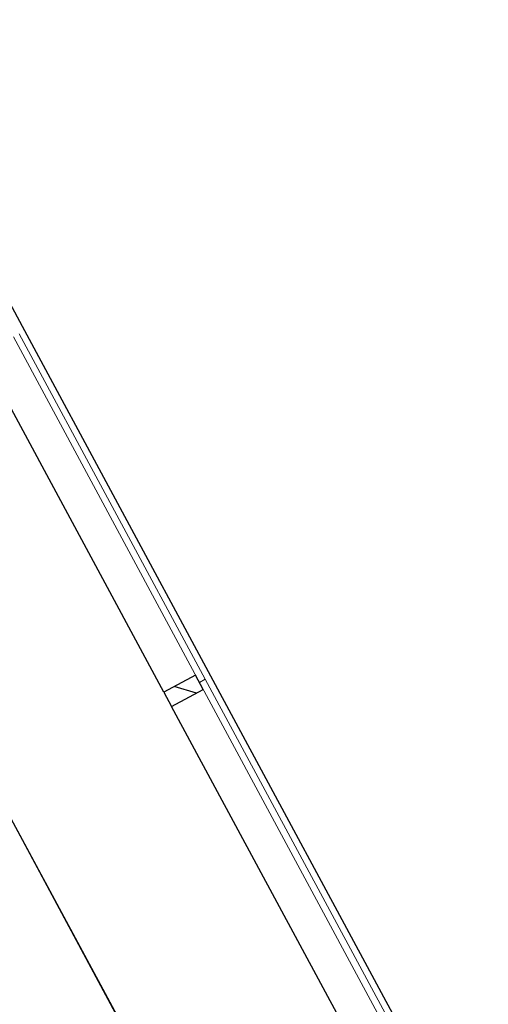
# Model space of a CAD drawing. Units: inches. Extents: x 69213732 to 69221308, y 27657841 to 27667119.
# Drawn here: x 69219151 to 69219222, y 27664357 to 27664508 of the extents above; entities that cross this region are included whole.
import ezdxf

# ---------------------------------------------------------------- set-up
doc = ezdxf.new("R2010")
doc.units = ezdxf.units.IN
doc.header["$LTSCALE"] = 100
doc.header["$MEASUREMENT"] = 0
for name, color, linetype in [('A-GLAZ', 1, 'CONTINUOUS'), ('A-GLAZ-SILL', 2, 'CONTINUOUS'), ('A-WALL', 5, 'CONTINUOUS'), ('AREA-GROSS', 1, 'CONTINUOUS')]:
    doc.layers.add(name, color=color, linetype=linetype)

msp = doc.modelspace()

# ---------------------------------------------------------------- hatches: boundary and pattern name
at = {"layer": 'A-GLAZ-SILL', "extrusion": (0, 0, -1)}
h = msp.add_hatch(dxfattribs=at)
h.set_pattern_fill('FP1_134', color=256, angle=-118.2896, style=0, pattern_type=2)
h.set_pattern_definition([(16.71, (-69219146.155, 27664418.563), (-6.901, 22.986), []), (16.71, (-69219143.312, 27664423.846), (16.086, 29.887), []), (16.71, (-69219149, 27664413.28), (16.086, 29.887), [])])
h.paths.add_polyline_path([(-69219178.64, 27664405.28), (-69219177.45, 27664407.48), (-69219172.61, 27664404.88), (-69219173.8, 27664402.68)], flags=0)

# ---------------------------------------------------------------- linework, layer by layer
at = {"layer": 'A-GLAZ', "lineweight": 9}
for p, q in [((69219149.61, 27664459.22), (69219178.05, 27664406.38)), ((69219178.93, 27664406.86), (69219150.49, 27664459.69)), ((69219178.05, 27664406.38), (69219178.93, 27664406.86)), ((69219178.93, 27664406.86), (69219178.05, 27664406.38)), ((69219178.05, 27664406.38), (69219207.43, 27664351.79)), ((69219208.31, 27664352.26), (69219178.93, 27664406.86))]:
    msp.add_line(p, q, dxfattribs=at)
at = {"layer": 'A-GLAZ-SILL'}
for p, q in [((69219151.37, 27664460.16), (69219122.94, 27664513)), ((69219179.81, 27664407.33), (69219151.37, 27664460.16)), ((69219172.61, 27664404.88), (69219145.36, 27664455.51)), ((69219209.9, 27664351.42), (69219179.81, 27664407.33)), ((69219199.74, 27664354.46), (69219173.8, 27664402.68))]:
    msp.add_line(p, q, dxfattribs=at)
at = {"layer": 'A-GLAZ-SILL', "extrusion": (0, 0, -1)}
for p, q in [((69219177.45, 27664407.48), (69219172.61, 27664404.88)), ((69219178.64, 27664405.28), (69219177.45, 27664407.48)), ((69219172.61, 27664404.88), (69219173.8, 27664402.68)), ((69219173.8, 27664402.68), (69219178.64, 27664405.28))]:
    msp.add_line(p, q, dxfattribs=at)
at = {"layer": 'A-WALL'}
for p, q in [((69219150.68, 27664382.85), (69219148.19, 27664387.48)), ((69219172.48, 27664342.35), (69219150.68, 27664382.85))]:
    msp.add_line(p, q, dxfattribs=at)
at = {"layer": 'AREA-GROSS'}
msp.add_lwpolyline([(69218080.82, 27664187.8), (69218412.03, 27664253.92), (69218639.05, 27663832.13), (69218455.46, 27663733.32), (69218530.69, 27663593.53), (69219334.67, 27664026.23), (69219167.38, 27664337.05), (69219168.92, 27664337.88), (69219167.86, 27664339.86), (69219172.48, 27664342.35), (69219148.19, 27664387.48), (69219118.67, 27664371.59), (69218971.98, 27664644.14), (69219001.5, 27664660.03), (69218979.35, 27664701.18), (69218974.73, 27664698.69), (69218973.66, 27664700.67), (69218972.12, 27664699.84), (69218826.15, 27664971.05), (69218858.51, 27664988.47), (69218663.25, 27665351.26)], dxfattribs=at)

doc.saveas('drawing.dxf')
